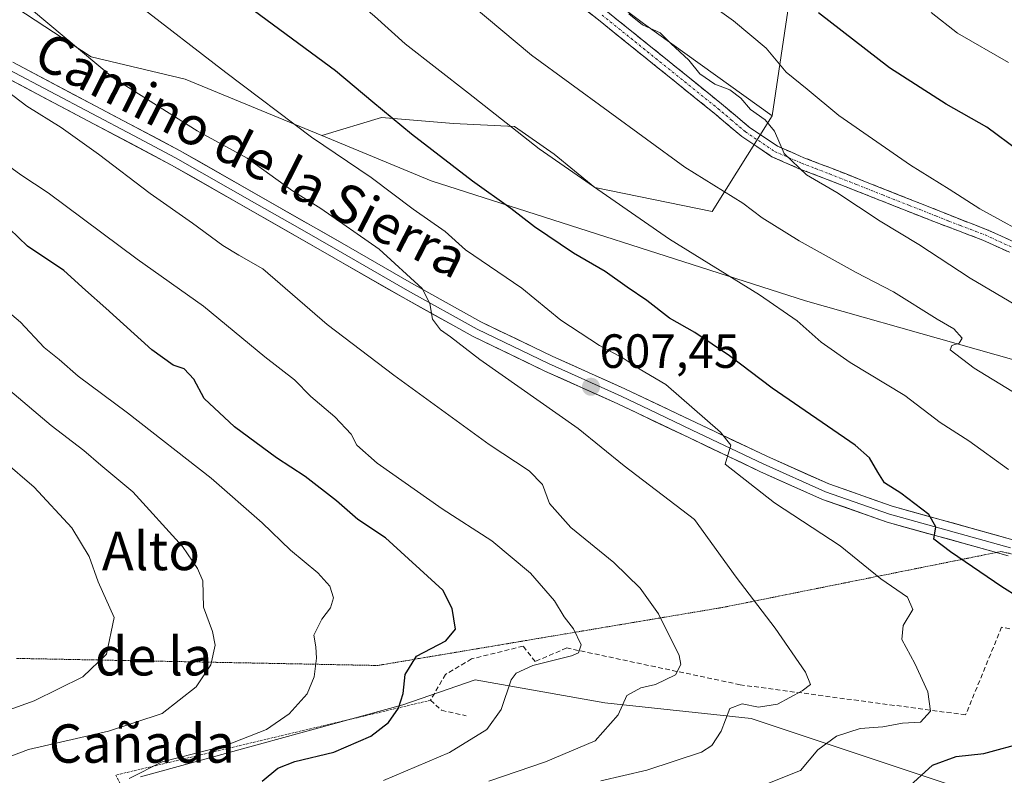
# Model space of a CAD drawing. Units: metres. Extents: x 590167 to 593615, y 4745216 to 4747575.
# Drawn here: x 592050 to 592255, y 4746670 to 4746827 of the extents above; entities that cross this region are included whole.
import ezdxf
from ezdxf.enums import TextEntityAlignment as Align

# ---------------------------------------------------------------- set-up
doc = ezdxf.new("R2010")
doc.units = ezdxf.units.M
doc.header["$MEASUREMENT"] = 0
for name, pattern in [('TRAZO_Y_PUNTO', [1, 0.5, -0.25, 0, -0.25]), ('TRAZOS', [0.75, 0.5, -0.25]), ('TRAZOS2', [0.375, 0.25, -0.125]), ('TRAZOSX2', [1.5, 1, -0.5])]:
    doc.linetypes.add(name, pattern=pattern)
for name, color, linetype, lineweight in [('Alambrada', 19, 'TRAZOS', 0), ('Arbolado forestal CxS', 92, 'Continuous', 0), ('Camino', 19, 'TRAZOSX2', 0), ('Camino Cxs', 19, 'Continuous', 0), ('Camino eje', 19, 'TRAZO_Y_PUNTO', 0), ('Carátula', 7, 'Continuous', 5), ('Curva de nivel maestra', 36, 'Continuous', 30), ('Curva de nivel normal', 36, 'Continuous', 0), ('Layer 0', 7, 'Continuous', 0), ('Matorral CxS', 135, 'Continuous', 0), ('Muro lineal', 1, 'TRAZOSX2', 13), ('Pastizal CxS', 92, 'Continuous', 0), ('Prado CxS', 92, 'Continuous', 0), ('Punto de cota en terreno', 7, 'Continuous', 0), ('Rótulo de punto de cota en terreno', 19, 'Continuous', 0), ('Texto cartográfico', 19, 'Continuous', 0), ('Vía pecuaria eje', 92, 'TRAZOS2', 0)]:
    doc.layers.add(name, color=color, linetype=linetype, lineweight=lineweight)
doc.styles.add('Arial', font='txt', dxfattribs={"height": 0.2})

# ---------------------------------------------------------------- blocks, each defined once
blk = doc.blocks.new('*U152')
at = {"layer": 'Prado CxS', "color": 92, "linetype": 'Continuous', "lineweight": 0}
blk.add_polyline3d([(592074.7617, 4746669.3795, 628.3378), (592129.4091, 4746684.4235, 623.7687), (592144.5051, 4746689.6525, 620.6175), (592171.5939, 4746684.8303, 614.9623), (592202.0843, 4746681.5439, 608.6537), (592253.1743, 4746664.5111, 594.664)], dxfattribs=at)
blk = doc.blocks.new('*U182')
at = {"layer": 'Curva de nivel normal', "color": 36, "linetype": 'Continuous', "lineweight": 0}
blk.add_polyline3d([(592125.38, 4746668.61, 620), (592139.16, 4746674.44, 620), (592146.96, 4746679.27, 620), (592149.95, 4746683.44, 620), (592152.02, 4746689.61, 620), (592153.05, 4746690.98, 620), (592156.56, 4746692.61, 620), (592164.6, 4746694.6, 620), (592166.05, 4746695.28, 620), (592166.65, 4746696.93, 620), (592165.03, 4746700.27, 620), (592163.11, 4746702.76, 620), (592161.07, 4746706.07, 620), (592156.09, 4746711.84, 620), (592148.01, 4746718.6, 620), (592137.66, 4746725.28, 620), (592124.08, 4746734.82, 620), (592119.84, 4746738.55, 620), (592118.66, 4746740.86, 620), (592115.27, 4746744.44, 620), (592110.28, 4746748.7, 620), (592106.82, 4746752.13, 620), (592100.64, 4746756.98, 620), (592087.86, 4746767.49, 620), (592074.03, 4746777.3, 620), (592055.5, 4746791.14, 620), (592049.74, 4746794.9, 620), (592047.19, 4746796.78, 620)], dxfattribs=at)
blk = doc.blocks.new('*U184')
at = {"layer": 'Curva de nivel normal', "color": 36, "linetype": 'Continuous', "lineweight": 0}
blk.add_polyline3d([(592261.93, 4746781.15, 580), (592249.8, 4746787.81, 580), (592243.37, 4746791.88, 580), (592235.34, 4746796.89, 580), (592220.39, 4746807.26, 580), (592213.78, 4746812.75, 580), (592209.41, 4746816.33, 580), (592205.2, 4746821.31, 580), (592198.42, 4746827.01, 580), (592194.01, 4746830.12, 580)], dxfattribs=at)
blk = doc.blocks.new('*U187')
at = {"layer": 'Curva de nivel normal', "color": 36, "linetype": 'Continuous', "lineweight": 0}
blk.add_polyline3d([(592170.7, 4746668.57, 610), (592180.36, 4746670.8, 610), (592191.72, 4746674.57, 610), (592193.85, 4746675.94, 610), (592195.82, 4746678.94, 610), (592197.63, 4746683.66, 610), (592200.18, 4746684.65, 610), (592203.62, 4746683.92, 610), (592207.59, 4746684.58, 610), (592212.72, 4746687.35, 610), (592214.45, 4746688.64, 610), (592213.4, 4746691.24, 610), (592207.07, 4746700.42, 610), (592198.93, 4746711.04, 610), (592190.28, 4746723.06, 610), (592175.62, 4746734.23, 610), (592166.03, 4746742.01, 610), (592145.51, 4746756.37, 610), (592139.4, 4746761.14, 610), (592137.28, 4746762.59, 610), (592135.63, 4746764.81, 610), (592135.09, 4746768.07, 610), (592133.44, 4746771.19, 610), (592124.48, 4746779.38, 610), (592112.32, 4746787.9, 610), (592106.44, 4746791.57, 610), (592096.94, 4746798.36, 610), (592086.58, 4746804.04, 610), (592069.02, 4746815.13, 610), (592051.99, 4746829.39, 610)], dxfattribs=at)
blk = doc.blocks.new('*U198')
at = {"layer": 'Curva de nivel normal', "color": 36, "linetype": 'Continuous', "lineweight": 0}
blk.add_polyline3d([(592072.34, 4746669.05, 630), (592079.28, 4746672.54, 630), (592092.34, 4746675.86, 630), (592101.02, 4746679.25, 630), (592105.75, 4746682.51, 630), (592109.49, 4746686.67, 630), (592110.97, 4746690.25, 630), (592111.46, 4746694.14, 630), (592111.33, 4746696.5, 630), (592110.88, 4746698.91, 630), (592112.55, 4746702.27, 630), (592114.34, 4746704.6, 630), (592114.99, 4746706.71, 630), (592114.19, 4746709.17, 630), (592111.7, 4746711.95, 630), (592106.03, 4746716.64, 630), (592100.11, 4746722.36, 630), (592089.44, 4746731.68, 630), (592072.04, 4746745.29, 630), (592061.71, 4746752.95, 630), (592057.79, 4746756.37, 630), (592054.66, 4746758.9, 630), (592049.7, 4746764.2, 630), (592044.7, 4746768.35, 630)], dxfattribs=at)
blk = doc.blocks.new('*U200')
at = {"layer": 'Curva de nivel normal', "color": 36, "linetype": 'Continuous', "lineweight": 0}
blk.add_polyline3d([(592038.77, 4746680.34, 640), (592052.56, 4746685.22, 640), (592062.71, 4746690.28, 640), (592067.64, 4746694.94, 640), (592069.22, 4746702.6, 640), (592065.91, 4746710.04, 640), (592063.99, 4746715.3, 640), (592060.39, 4746721.3, 640), (592052.56, 4746729.79, 640), (592046.11, 4746735.34, 640)], dxfattribs=at)
blk = doc.blocks.new('*U202')
at = {"layer": 'Curva de nivel normal', "color": 36, "linetype": 'Continuous', "lineweight": 0}
blk.add_polyline3d([(592147.35, 4746668.5, 615), (592159.18, 4746672.53, 615), (592169.54, 4746676.91, 615), (592174.32, 4746682.32, 615), (592176.14, 4746686.38, 615), (592179.05, 4746687.97, 615), (592182.15, 4746688.64, 615), (592186.28, 4746690.66, 615), (592187.45, 4746692.79, 615), (592187.06, 4746694.69, 615), (592182.73, 4746703.37, 615), (592178.94, 4746708.75, 615), (592173.45, 4746714.11, 615), (592164.48, 4746721.4, 615), (592160.01, 4746726.39, 615), (592158.58, 4746730.32, 615), (592155.81, 4746733.18, 615), (592147.42, 4746738.67, 615), (592127.54, 4746753.14, 615), (592113.69, 4746763.66, 615), (592100.24, 4746775.3, 615), (592095.23, 4746778.13, 615), (592091.92, 4746780.15, 615), (592085.6, 4746784.84, 615), (592076.76, 4746790.99, 615), (592065.96, 4746799.2, 615), (592058.16, 4746804.73, 615), (592051, 4746809.23, 615), (592043.02, 4746815.25, 615)], dxfattribs=at)
blk = doc.blocks.new('*U205')
at = {"layer": 'Curva de nivel normal', "color": 36, "linetype": 'Continuous', "lineweight": 0}
blk.add_polyline3d([(592265.58, 4746744.26, 590), (592248.61, 4746754.6, 590), (592243.61, 4746758.4, 590), (592243.94, 4746759.33, 590), (592245.5, 4746759.82, 590), (592246.08, 4746760.87, 590), (592244.34, 4746762.77, 590), (592240.88, 4746764.81, 590), (592231.74, 4746770.48, 590), (592224.01, 4746774.5, 590), (592212.08, 4746781.14, 590), (592204.38, 4746785.96, 590), (592200.38, 4746789, 590), (592188.23, 4746796.48, 590), (592156.28, 4746819.81, 590), (592115.32, 4746854.19, 590), (592087.91, 4746879.07, 590), (592072.96, 4746892.01, 590), (592060.46, 4746905.35, 590), (592045.84, 4746923.05, 590)], dxfattribs=at)
blk = doc.blocks.new('*U206')
at = {"layer": 'Curva de nivel normal', "color": 36, "linetype": 'Continuous', "lineweight": 0}
blk.add_polyline3d([(592255.77, 4746733.48, 595), (592247.46, 4746739.42, 595), (592241.53, 4746743.25, 595), (592234.12, 4746748.86, 595), (592222.74, 4746755.76, 595), (592216.67, 4746760.01, 595), (592211.66, 4746764.49, 595), (592203.84, 4746769.87, 595), (592185.07, 4746781.51, 595), (592157.9, 4746800.28, 595), (592143.17, 4746811.92, 595), (592129.92, 4746822.21, 595), (592123.53, 4746827.94, 595), (592116.06, 4746834.29, 595), (592106.24, 4746841.8, 595), (592089.39, 4746855.62, 595), (592079.42, 4746863.56, 595), (592065.38, 4746877.29, 595), (592038.31, 4746906.78, 595)], dxfattribs=at)
blk = doc.blocks.new('*U209')
at = {"layer": 'Curva de nivel normal', "color": 36, "linetype": 'Continuous', "lineweight": 0}
blk.add_polyline3d([(592203.15, 4746667.06, 605), (592212.37, 4746670.69, 605), (592216, 4746675.01, 605), (592219.88, 4746677.91, 605), (592224.83, 4746679.51, 605), (592229.54, 4746679.84, 605), (592233.67, 4746680.56, 605), (592237.39, 4746680.8, 605), (592239.49, 4746683.1, 605), (592238.92, 4746687.1, 605), (592236.25, 4746693.04, 605), (592233.54, 4746698.04, 605), (592233.82, 4746700.93, 605), (592235.82, 4746704.26, 605), (592234.69, 4746706.82, 605), (592229.1, 4746710.69, 605), (592220.63, 4746717.56, 605), (592206.95, 4746726.54, 605), (592196.69, 4746734.6, 605), (592197.88, 4746738.55, 605), (592195.69, 4746741.24, 605), (592184.3, 4746751.17, 605), (592178.73, 4746754.44, 605), (592175.36, 4746756.69, 605), (592170.49, 4746759.29, 605), (592162.38, 4746764.6, 605), (592154.23, 4746771.26, 605), (592142.52, 4746779.26, 605), (592138.25, 4746783.06, 605), (592131.6, 4746787.76, 605), (592122.84, 4746794.34, 605), (592110.37, 4746802.75, 605), (592092.56, 4746816.25, 605), (592073.98, 4746830.54, 605)], dxfattribs=at)
blk = doc.blocks.new('*U210')
at = {"layer": 'Curva de nivel normal', "color": 36, "linetype": 'Continuous', "lineweight": 0}
blk.add_polyline3d([(592258.63, 4746766.93, 585), (592247.77, 4746773.38, 585), (592237.04, 4746780.39, 585), (592228.96, 4746785.21, 585), (592219.98, 4746791.23, 585), (592213.62, 4746794.88, 585), (592208.96, 4746799.32, 585), (592206.97, 4746803.98, 585), (592205.03, 4746806.39, 585), (592201.93, 4746808.51, 585), (592199.96, 4746810.88, 585), (592197.66, 4746812.58, 585), (592194.51, 4746813.76, 585), (592191.37, 4746815.95, 585), (592189.06, 4746818.81, 585), (592185.34, 4746822.26, 585), (592183.08, 4746824.49, 585), (592179.41, 4746826.13, 585), (592176.55, 4746828.47, 585)], dxfattribs=at)
blk = doc.blocks.new('*U213')
at = {"layer": 'Curva de nivel normal', "color": 36, "linetype": 'Continuous', "lineweight": 0}
blk.add_polyline3d([(592040.9, 4746671.14, 635), (592051.36, 4746675.11, 635), (592068.02, 4746678.93, 635), (592079.26, 4746682.62, 635), (592086.31, 4746688.18, 635), (592089.39, 4746692.74, 635), (592090.28, 4746696.86, 635), (592089.72, 4746699.71, 635), (592087.88, 4746704.76, 635), (592087.72, 4746710.24, 635), (592086.61, 4746712.8, 635), (592083.51, 4746717.43, 635), (592073.12, 4746728.82, 635), (592066.45, 4746734.36, 635), (592062.88, 4746737.46, 635), (592056.07, 4746742.64, 635), (592047.51, 4746749.96, 635)], dxfattribs=at)
blk = doc.blocks.new('*U221')
at = {"layer": 'Curva de nivel maestra', "color": 36, "linetype": 'Continuous', "lineweight": 30}
for points in [[(592234.4, 4746666.86, 600), (592239.88, 4746671.84, 600), (592244.86, 4746673.65, 600), (592250.62, 4746674.26, 600), (592259.29, 4746676.63, 600)], [(592261.46, 4746704.54, 600), (592254.35, 4746709, 600), (592243.66, 4746716.3, 600), (592240.17, 4746718.97, 600), (592240.57, 4746721.5, 600), (592239.15, 4746724.08, 600), (592233.27, 4746728.54, 600), (592229.9, 4746730.72, 600), (592228.52, 4746732.94, 600), (592226.78, 4746735.87, 600), (592223.75, 4746738.55, 600), (592206.47, 4746750.39, 600), (592197.59, 4746757.19, 600), (592190.33, 4746762.06, 600), (592185.05, 4746765.02, 600), (592180.35, 4746768.7, 600), (592176.24, 4746771.48, 600), (592171.61, 4746774.75, 600), (592165.06, 4746778.58, 600), (592156.9, 4746784.04, 600), (592151.96, 4746787.87, 600), (592143.99, 4746793.56, 600), (592131.25, 4746803.38, 600), (592123.18, 4746810.02, 600), (592115.4, 4746816.59, 600), (592093.21, 4746832.97, 600)]]:
    blk.add_polyline3d(points, dxfattribs=at)
blk = doc.blocks.new('*U222')
at = {"layer": 'Curva de nivel maestra', "color": 36, "linetype": 'Continuous', "lineweight": 30}
blk.add_polyline3d([(592100.1, 4746668.48, 625), (592103.38, 4746671.2, 625), (592106.95, 4746672.58, 625), (592115.06, 4746674.53, 625), (592122.76, 4746677.86, 625), (592126.48, 4746680.71, 625), (592128.57, 4746683.68, 625), (592129.5, 4746686.79, 625), (592129.9, 4746690.71, 625), (592132.27, 4746694.54, 625), (592138.41, 4746697.76, 625), (592140.4, 4746700.19, 625), (592139.74, 4746704.46, 625), (592137.77, 4746708.3, 625), (592125.82, 4746719.24, 625), (592120.08, 4746723.01, 625), (592115.6, 4746726.95, 625), (592109.06, 4746732, 625), (592103.09, 4746735.87, 625), (592094.31, 4746742.34, 625), (592088.04, 4746748.27, 625), (592085.86, 4746752.29, 625), (592083.83, 4746754.42, 625), (592081.57, 4746755.25, 625), (592077.12, 4746758.4, 625), (592067.51, 4746767.13, 625), (592063.23, 4746770.86, 625), (592058.72, 4746774.96, 625), (592051.13, 4746780.02, 625), (592047.39, 4746783.62, 625)], dxfattribs=at)
blk = doc.blocks.new('*U225')
at = {"layer": 'Curva de nivel maestra', "color": 36, "linetype": 'Continuous', "lineweight": 30}
blk.add_polyline3d([(592258, 4746799.83, 575), (592251.25, 4746804.86, 575), (592242.78, 4746809.66, 575), (592230.92, 4746817.23, 575), (592216.1, 4746828.69, 575)], dxfattribs=at)
blk = doc.blocks.new('5PATER')
at = {"layer": 'Carátula', "linetype": 'Continuous', "lineweight": 5}
h = blk.add_hatch(color=250, dxfattribs=at)
edge = h.paths.add_edge_path()
edge.add_ellipse((0, 0.01), major_axis=(-1.33, -1.34), ratio=0.999422, start_angle=0, end_angle=360)

msp = doc.modelspace()

# ---------------------------------------------------------------- linework, layer by layer
at = {"layer": 'Alambrada', "color": 19, "linetype": 'TRAZOS', "lineweight": 0}
msp.add_polyline3d([(592135.21, 4746685.38, 623.29), (592069.61, 4746669.77, 630.94), (592081.76, 4746644.61, 613.28), (592102.05, 4746615.56, 601.77), (592134.69, 4746577.67, 586.61), (592152.3, 4746581.65, 585.11), (592159.21, 4746570.89, 580.47)], dxfattribs=at)
at = {"layer": 'Arbolado forestal CxS', "color": 92, "linetype": 'Continuous', "lineweight": 0}
for points in [[(592206.45, 4746807.16, 584.2), (592179.63, 4746826.44, 585.14), (592139.4, 4746856.61, 585.65), (592114.25, 4746882.6, 585.24), (592073.5, 4746920.05, 586.02), (591976.29, 4746995.37, 594.73), (591933.76, 4747033.89, 597.28), (591857.87, 4747088.71, 607.06), (591843.22, 4747087.5, 608.3)], [(592209.74, 4746829.08, 577.06), (592206.45, 4746807.16, 584.2), (592206.45, 4746807.16, 584.2), (592179.63, 4746826.44, 585.14), (592139.4, 4746856.61, 585.65)], [(592209.74, 4746829.08, 577.06), (592206.45, 4746807.16, 584.2)]]:
    msp.add_polyline3d(points, dxfattribs=at)
at = {"layer": 'Camino', "color": 19, "linetype": 'TRAZOSX2', "lineweight": 0}
for points in [[(592257.03, 4746780.85), (592251.34, 4746783.45), (592246.14, 4746785.43), (592241.09, 4746787.48), (592229.98, 4746791.86), (592218.87, 4746796.25), (592213.07, 4746798.47), (592207.58, 4746800.86), (592201.64, 4746804.86), (592195.93, 4746809.67), (592183.85, 4746819.43), (592171.77, 4746829.16), (592155.43, 4746841.93), (592139.17, 4746854.67), (592126.14, 4746866), (592113.57, 4746877.97), (592106.92, 4746884.35), (592100.71, 4746890.94), (592097.11, 4746895.67), (592095.36, 4746898.27), (592093.56, 4746900.92), (592092.53, 4746900.23)], [(592092.53, 4746900.23), (592091.5, 4746899.53), (592093.3, 4746896.88), (592095.09, 4746894.22), (592098.81, 4746889.33), (592105.15, 4746882.6), (592111.86, 4746876.17), (592124.47, 4746864.16), (592137.58, 4746852.75), (592153.9, 4746839.97), (592170.22, 4746827.21), (592182.29, 4746817.49), (592194.35, 4746807.76), (592200.14, 4746802.87), (592206.38, 4746798.67), (592212.13, 4746796.17), (592217.97, 4746793.93), (592229.07, 4746789.55), (592240.17, 4746785.16), (592245.3, 4746783.22), (592250.42, 4746781.27), (592255.94, 4746778.75)]]:
    msp.add_lwpolyline(points, dxfattribs=at)
at = {"layer": 'Camino Cxs', "color": 19, "linetype": 'Continuous', "lineweight": 0}
for points in [[(592255.94, 4746778.75, 581.27), (592253.18, 4746780.01, 581.48), (592250.42, 4746781.27, 581.79), (592247.86, 4746782.25, 581.94), (592245.3, 4746783.22, 581.97), (592242.74, 4746784.19, 582.15), (592240.17, 4746785.16, 582.57), (592236.47, 4746786.62, 582.99), (592232.77, 4746788.09, 582.86), (592229.07, 4746789.55, 583.17), (592225.37, 4746791.01, 583.59), (592221.67, 4746792.47, 583.9), (592217.97, 4746793.93, 584.09), (592215.05, 4746795.05, 584.55), (592212.13, 4746796.17, 584.93), (592209.26, 4746797.42, 585.13), (592206.38, 4746798.67, 585.27), (592203.26, 4746800.77, 585.81), (592200.14, 4746802.87, 585.92), (592197.25, 4746805.32, 585.86), (592194.35, 4746807.76, 585.74), (592191.34, 4746810.19, 585.63), (592188.32, 4746812.63, 585.58), (592185.31, 4746815.06, 585.58), (592182.29, 4746817.49, 585.59), (592179.27, 4746819.92, 585.65), (592176.26, 4746822.35, 585.6), (592173.24, 4746824.78, 585.65), (592170.22, 4746827.21, 585.67), (592166.96, 4746829.76, 585.69)], [(592171.77, 4746829.16, 585.27), (592174.79, 4746826.73, 585.31), (592177.81, 4746824.3, 585.23), (592180.83, 4746821.86, 585.39), (592183.85, 4746819.43, 585.26), (592186.87, 4746816.99, 585.3), (592189.89, 4746814.55, 585.21), (592192.91, 4746812.11, 585.24), (592195.93, 4746809.67, 585.3), (592198.79, 4746807.27, 585.45), (592201.64, 4746804.86, 585.47), (592204.61, 4746802.86, 585.42), (592207.58, 4746800.86, 584.93), (592210.33, 4746799.67, 584.4), (592213.07, 4746798.47, 584.22), (592215.97, 4746797.36, 584.02), (592218.87, 4746796.25, 583.5), (592222.57, 4746794.79, 583.05), (592226.28, 4746793.32, 582.78), (592229.98, 4746791.86, 582.4), (592233.68, 4746790.4, 582.08), (592237.39, 4746788.94, 581.96), (592241.09, 4746787.48, 581.82), (592243.62, 4746786.46, 581.42), (592246.14, 4746785.43, 581.12), (592248.74, 4746784.44, 581.13), (592251.34, 4746783.45, 581.31), (592254.19, 4746782.15, 580.9), (592257.03, 4746780.85, 580.61)]]:
    msp.add_polyline3d(points, dxfattribs=at)
at = {"layer": 'Camino eje', "color": 19, "linetype": 'TRAZO_Y_PUNTO', "lineweight": 0}
msp.add_lwpolyline([(592171, 4746828.19), (592183.07, 4746818.46), (592189.1, 4746813.6), (592195.14, 4746808.72), (592198, 4746806.31), (592200.89, 4746803.87), (592206.98, 4746799.77), (592212.6, 4746797.32), (592215.52, 4746796.2), (592218.42, 4746795.09), (592223.98, 4746792.9), (592229.53, 4746790.71), (592235.08, 4746788.51), (592240.63, 4746786.32), (592243.16, 4746785.3), (592245.72, 4746784.33), (592250.88, 4746782.36), (592256.49, 4746779.8)], dxfattribs=at)
at = {"layer": 'Curva de nivel normal', "color": 36, "linetype": 'Continuous', "lineweight": 0}
msp.add_polyline3d([(592239.61, 4746828.75, 570), (592245.09, 4746824.45, 570), (592255.77, 4746818.3, 570)], dxfattribs=at)
at = {"layer": 'Layer 0', "linetype": 'Continuous', "lineweight": 0}
for points in [[(592047.2, 4746816.88), (592055.91, 4746812.27), (592064.57, 4746807.7), (592073.29, 4746803.09), (592082.04, 4746798.47), (592098.99, 4746788.79), (592107.46, 4746783.96), (592115.92, 4746779.12), (592123.15, 4746774.96), (592130.4, 4746770.8), (592144.91, 4746762.71), (592159.82, 4746755.55), (592174.98, 4746748.73), (592182.41, 4746745.2), (592189.81, 4746741.68), (592204.61, 4746734.65), (592217.62, 4746728.84), (592230.97, 4746724.17), (592256.19, 4746717.15)], [(592048.07, 4746818.38), (592065.38, 4746809.24), (592082.87, 4746799.99), (592099.85, 4746790.3), (592116.78, 4746780.63), (592131.25, 4746772.31), (592145.71, 4746764.25), (592160.55, 4746757.12), (592175.71, 4746750.3), (592190.56, 4746743.25), (592205.34, 4746736.23), (592218.26, 4746730.46), (592231.49, 4746725.83), (592256.66, 4746718.82)], [(592253.23, 4746716.16), (592230.44, 4746722.51), (592216.97, 4746727.22), (592203.88, 4746733.07), (592189.06, 4746740.11), (592174.25, 4746747.15), (592159.09, 4746753.97), (592144.11, 4746761.17), (592129.54, 4746769.29), (592115.05, 4746777.61), (592098.13, 4746787.28), (592081.2, 4746796.94), (592046.32, 4746815.37)], [(592255.72, 4746715.47), (592253.23, 4746716.16)]]:
    msp.add_lwpolyline(points, dxfattribs=at)
for points in [[(592048.07, 4746818.38, 614.12), (592052.4, 4746816.1, 613.5), (592056.73, 4746813.81, 613.7), (592061.05, 4746811.53, 613.34), (592065.38, 4746809.24, 613.01), (592069.75, 4746806.93, 612.82), (592074.13, 4746804.62, 612.48), (592078.5, 4746802.3, 612.35), (592082.87, 4746799.99, 612.01), (592087.12, 4746797.57, 612.17), (592091.36, 4746795.15, 611.94), (592095.61, 4746792.72, 611.92), (592099.85, 4746790.3, 611.43), (592104.08, 4746787.88, 611.34), (592108.32, 4746785.47, 611.11), (592112.55, 4746783.05, 611), (592116.78, 4746780.63, 610.43), (592120.4, 4746778.55, 610.77), (592124.02, 4746776.47, 610.26), (592127.63, 4746774.39, 610), (592131.25, 4746772.31, 609.73), (592134.87, 4746770.3, 609.59), (592138.48, 4746768.28, 609.42), (592142.1, 4746766.27, 609.03), (592145.71, 4746764.25, 609.07), (592149.42, 4746762.47, 608.7), (592153.13, 4746760.69, 608.24), (592156.84, 4746758.9, 608.19), (592160.55, 4746757.12, 607.55), (592164.34, 4746755.42, 607.32), (592168.13, 4746753.71, 607.44), (592171.92, 4746752.01, 607.05), (592175.71, 4746750.3, 606.65), (592179.42, 4746748.54, 606.65), (592183.14, 4746746.78, 606.22), (592186.85, 4746745.01, 605.82), (592190.56, 4746743.25, 605.37), (592194.26, 4746741.5, 604.85), (592197.95, 4746739.74, 604.6), (592201.65, 4746737.99, 604.24), (592205.34, 4746736.23, 603.61), (592209.65, 4746734.31, 603.25), (592213.95, 4746732.38, 602.68), (592218.26, 4746730.46, 602.26), (592222.67, 4746728.92, 602.01), (592227.08, 4746727.37, 601.33), (592231.49, 4746725.83, 600.64), (592235.69, 4746724.66, 600.22), (592239.88, 4746723.49, 599.98), (592244.08, 4746722.33, 599.12), (592248.27, 4746721.16, 598.42), (592252.47, 4746719.99, 598.01), (592256.66, 4746718.82, 597.66)], [(592255.72, 4746715.47, 598.05), (592251.51, 4746716.64, 598.67), (592247.29, 4746717.82, 599.1), (592243.08, 4746718.99, 599.5), (592238.87, 4746720.16, 600.1), (592234.65, 4746721.34, 600.78), (592230.44, 4746722.51, 601.34), (592225.95, 4746724.08, 601.67), (592221.46, 4746725.65, 602.32), (592216.97, 4746727.22, 602.96), (592212.61, 4746729.17, 603.18), (592208.24, 4746731.12, 603.75), (592203.88, 4746733.07, 604.28), (592200.18, 4746734.83, 604.55), (592196.47, 4746736.59, 605.07), (592192.77, 4746738.35, 605.37), (592189.06, 4746740.11, 605.68), (592185.36, 4746741.87, 606.16), (592181.66, 4746743.63, 606.39), (592177.95, 4746745.39, 606.75), (592174.25, 4746747.15, 607.12), (592170.46, 4746748.86, 607.24), (592166.67, 4746750.56, 607.57), (592162.88, 4746752.27, 608.06), (592159.09, 4746753.97, 608.15), (592155.35, 4746755.77, 608.54), (592151.6, 4746757.57, 608.96), (592147.86, 4746759.37, 609.07), (592144.11, 4746761.17, 609.52), (592140.47, 4746763.2, 609.69), (592136.83, 4746765.23, 609.81), (592133.18, 4746767.26, 610.13), (592129.54, 4746769.29, 610.21), (592125.92, 4746771.37, 610.49), (592122.3, 4746773.45, 610.66), (592118.67, 4746775.53, 610.95), (592115.05, 4746777.61, 611.16), (592110.82, 4746780.03, 611.29), (592106.59, 4746782.45, 611.54), (592102.36, 4746784.86, 611.64), (592098.13, 4746787.28, 611.85), (592093.9, 4746789.7, 611.98), (592089.67, 4746792.11, 612.27), (592085.43, 4746794.53, 612.36), (592081.2, 4746796.94, 612.65), (592076.84, 4746799.24, 612.58), (592072.48, 4746801.55, 613.11), (592068.12, 4746803.85, 613.08), (592063.76, 4746806.16, 613.6), (592059.4, 4746808.46, 613.57), (592055.04, 4746810.76, 614.01), (592050.68, 4746813.07, 614.31), (592046.32, 4746815.37, 614.53)]]:
    msp.add_polyline3d(points, dxfattribs=at)
at = {"layer": 'Matorral CxS', "color": 135, "linetype": 'Continuous', "lineweight": 0}
for points in [[(591843.22, 4747087.5, 608.3), (591821.36, 4747045.5, 620.82), (591799.99, 4747024.13, 632.87), (591809.08, 4747013.42, 631.12), (591819.32, 4747003.18, 630.44), (591830.76, 4746989.93, 630.18), (591857.27, 4746966.43, 629.25), (591885.58, 4746950.17, 625.01), (591916.29, 4746928.49, 622.83), (591949.42, 4746909.21, 618.25), (591975.92, 4746889.34, 615.02), (592012.06, 4746858.62, 612.46), (592031.34, 4746841.15, 611.94), (592064.47, 4746819.46, 610.24), (592084.06, 4746814.85, 607.47), (592112.52, 4746803.1, 604.92)], [(592031.34, 4746841.15, 611.94), (592064.47, 4746819.46, 610.24), (592084.06, 4746814.85, 607.47), (592112.52, 4746803.1, 604.92), (592135.34, 4746793.67, 602.55), (592213.39, 4746768.6, 593.8), (592309.13, 4746741.55, 583.21)], [(592112.52, 4746803.1, 604.92), (592135.34, 4746793.67, 602.55), (592213.39, 4746768.6, 593.8), (592309.13, 4746741.55, 583.21), (592361.19, 4746720.2, 579.81), (592405.93, 4746707.78, 574.51), (592461.33, 4746701.95, 566.8), (592516.74, 4746695.33, 559.34), (592517.55, 4746708.34, 559.07), (592519.19, 4746709.77, 558.79), (592524.04, 4746714.02, 557.95), (592531.34, 4746708.34, 557.48), (592537.02, 4746704.29, 557.07), (592541.89, 4746703.48, 556.27), (592545.93, 4746706.68, 554.01), (592533.91, 4746718.48, 553.37)], [(592253.17, 4746664.51, 594.66), (592202.08, 4746681.54, 608.65), (592171.59, 4746684.83, 614.96), (592144.51, 4746689.65, 620.62), (592129.41, 4746684.42, 623.77), (592074.76, 4746669.38, 628.34)], [(592253.17, 4746664.51, 594.66), (592202.08, 4746681.54, 608.65), (592171.59, 4746684.83, 614.96), (592144.51, 4746689.65, 620.62), (592129.41, 4746684.42, 623.77), (592074.76, 4746669.38, 628.34)]]:
    msp.add_polyline3d(points, dxfattribs=at)
at = {"layer": 'Muro lineal', "color": 1, "linetype": 'TRAZOSX2', "lineweight": 13}
msp.add_polyline3d([(592397.87, 4746678.34, 581.18), (592389.05, 4746682.64, 582.01), (592375.15, 4746687.69, 583.49), (592367.72, 4746685.51, 584.71), (592352.17, 4746686.42, 586.7), (592345.01, 4746686.8, 587.88), (592326.26, 4746687.56, 590.6), (592308.6, 4746688.79, 593.62), (592291, 4746692.36, 596.12), (592272.17, 4746696.72, 599.08), (592254.32, 4746700.61, 601.36), (592246.82, 4746682.32, 603.17), (592199.78, 4746688.59, 612.22), (592163.62, 4746696.26, 620.06), (592157.03, 4746693.44, 620.37), (592154.53, 4746696.65, 621.61), (592143.78, 4746693.97, 622.47), (592138.35, 4746690.76, 622.79), (592135.21, 4746685.38, 623.29), (592137.51, 4746683.27, 622.62), (592142.64, 4746682.13, 621.13)], dxfattribs=at)
at = {"layer": 'Pastizal CxS', "color": 92, "linetype": 'Continuous', "lineweight": 0}
for points in [[(592309.13, 4746741.55, 583.21), (592213.39, 4746768.6, 593.8), (592135.34, 4746793.67, 602.55), (592112.52, 4746803.1, 604.92), (592124.97, 4746806.84, 600.97), (592140.01, 4746805.61, 597.92), (592152.74, 4746805, 595.23), (592161.03, 4746799.17, 595.21), (592169.47, 4746792.26, 595.4), (592193.93, 4746787.27, 592.66), (592206.45, 4746807.16, 584.2), (592209.74, 4746829.08, 577.06)], [(592209.74, 4746829.08, 577.06), (592206.45, 4746807.16, 584.2)], [(592206.45, 4746807.16, 584.2), (592193.93, 4746787.27, 592.66), (592169.47, 4746792.26, 595.4), (592161.03, 4746799.17, 595.21), (592152.74, 4746805, 595.23), (592140.01, 4746805.61, 597.92), (592124.97, 4746806.84, 600.97), (592112.52, 4746803.1, 604.92)], [(592112.52, 4746803.1, 604.92), (592135.34, 4746793.67, 602.55), (592213.39, 4746768.6, 593.8), (592309.13, 4746741.55, 583.21), (592361.19, 4746720.2, 579.81), (592405.93, 4746707.78, 574.51), (592461.33, 4746701.95, 566.8), (592516.74, 4746695.33, 559.34), (592517.55, 4746708.34, 559.07), (592519.19, 4746709.77, 558.79), (592524.04, 4746714.02, 557.95), (592531.34, 4746708.34, 557.48), (592537.02, 4746704.29, 557.07), (592541.89, 4746703.48, 556.27), (592545.93, 4746706.68, 554.01), (592533.91, 4746718.48, 553.37)]]:
    msp.add_polyline3d(points, dxfattribs=at)
at = {"layer": 'Prado CxS', "color": 92, "linetype": 'Continuous', "lineweight": 0}
for points in [[(592206.45, 4746807.16, 584.2), (592179.63, 4746826.44, 585.14), (592139.4, 4746856.61, 585.65), (592114.25, 4746882.6, 585.24), (592073.5, 4746920.05, 586.02), (591976.29, 4746995.37, 594.73), (591933.76, 4747033.89, 597.28), (591857.87, 4747088.71, 607.06), (591843.22, 4747087.5, 608.3)], [(591843.22, 4747087.5, 608.3), (591821.36, 4747045.5, 620.82), (591799.99, 4747024.13, 632.87), (591809.08, 4747013.42, 631.12), (591819.32, 4747003.18, 630.44), (591830.76, 4746989.93, 630.18), (591857.27, 4746966.43, 629.25), (591885.58, 4746950.17, 625.01), (591916.29, 4746928.49, 622.83), (591949.42, 4746909.21, 618.25), (591975.92, 4746889.34, 615.02), (592012.06, 4746858.62, 612.46), (592031.34, 4746841.15, 611.94), (592064.47, 4746819.46, 610.24), (592084.06, 4746814.85, 607.47), (592112.52, 4746803.1, 604.92)], [(591976.29, 4746995.37, 594.73), (592073.5, 4746920.05, 586.02), (592114.25, 4746882.6, 585.24), (592139.4, 4746856.61, 585.65), (592179.63, 4746826.44, 585.14), (592206.45, 4746807.16, 584.2), (592193.93, 4746787.27, 592.66), (592193.93, 4746787.27, 592.66), (592169.47, 4746792.26, 595.4), (592161.03, 4746799.17, 595.21), (592152.74, 4746805, 595.23), (592140.01, 4746805.61, 597.92), (592124.97, 4746806.84, 600.97), (592112.52, 4746803.1, 604.92), (592084.06, 4746814.85, 607.47), (592064.47, 4746819.46, 610.24), (592031.34, 4746841.15, 611.94)], [(592206.45, 4746807.16, 584.2), (592193.93, 4746787.27, 592.66), (592169.47, 4746792.26, 595.4), (592161.03, 4746799.17, 595.21), (592152.74, 4746805, 595.23), (592140.01, 4746805.61, 597.92), (592124.97, 4746806.84, 600.97), (592112.52, 4746803.1, 604.92)], [(592253.17, 4746664.51, 594.66), (592202.08, 4746681.54, 608.65), (592171.59, 4746684.83, 614.96), (592144.51, 4746689.65, 620.62), (592129.41, 4746684.42, 623.77), (592074.76, 4746669.38, 628.34)]]:
    msp.add_polyline3d(points, dxfattribs=at)
at = {"layer": 'Vía pecuaria eje', "color": 92, "linetype": 'TRAZOS2', "lineweight": 0}
for points in [[(592253.23, 4746716.16, 598.45), (592249.32, 4746715.38, 599.24), (592244.48, 4746714.41, 600.54), (592239.65, 4746713.44, 601.87), (592234.81, 4746712.47, 603.14), (592229.98, 4746711.5, 604.46), (592225.14, 4746710.53, 605.32), (592220.31, 4746709.56, 606.12), (592215.47, 4746708.59, 606.95), (592210.63, 4746707.62, 608.02), (592205.8, 4746706.65, 609.04), (592200.96, 4746705.68, 610.17), (592196.13, 4746704.71, 611.52), (592191.43, 4746703.92, 612.75), (592186.73, 4746703.13, 613.99), (592182.03, 4746702.34, 615.21), (592177.33, 4746701.55, 616.46), (592172.63, 4746700.76, 617.87), (592167.93, 4746699.97, 619.22), (592163.23, 4746699.18, 620.42), (592158.53, 4746698.39, 621.4), (592153.83, 4746697.6, 621.98), (592149.6, 4746696.88, 622.47), (592145.36, 4746696.17, 622.94), (592141.13, 4746695.46, 623.58), (592136.89, 4746694.75, 623.93), (592132.66, 4746694.04, 624.45), (592128.43, 4746693.32, 625.34), (592124.19, 4746692.61, 626.46), (592119.67, 4746692.7, 627.58), (592115.14, 4746692.79, 628.69), (592110.62, 4746692.88, 630.05), (592106.1, 4746692.97, 631.12), (592101.57, 4746693.06, 632.12), (592096.78, 4746693.15, 633.31), (592091.98, 4746693.24, 634.43), (592087.18, 4746693.34, 635.38), (592082.39, 4746693.43, 636.47), (592077.59, 4746693.53, 637.52), (592072.79, 4746693.62, 638.67), (592068, 4746693.71, 639.65), (592063.2, 4746693.81, 640.62), (592058.4, 4746693.9, 641.49), (592053.61, 4746694, 642.24), (592048.81, 4746694.09, 643.04)], [(592254.16, 4746716.35, 598.26), (592253.23, 4746716.16, 598.45)], [(592254.16, 4746716.35, 598.26), (592258.73, 4746715.4, 597.47), (592263.3, 4746714.45, 596.7), (592267.87, 4746713.51, 596.22), (592272.44, 4746712.56, 595.62), (592277.01, 4746711.61, 594.84), (592281.59, 4746710.66, 594.12), (592283.24, 4746710.32, 593.82)]]:
    msp.add_polyline3d(points, dxfattribs=at)

# ---------------------------------------------------------------- block references
at = {"layer": 'Curva de nivel maestra', "color": 36, "linetype": 'Continuous', "lineweight": 30}
for name in ['*U222', '*U221', '*U225']:
    msp.add_blockref(name, (0, 0), dxfattribs=at)
at = {"layer": 'Curva de nivel normal', "color": 36, "linetype": 'Continuous', "lineweight": 0}
for name in ['*U200', '*U213', '*U198', '*U182', '*U202', '*U187', '*U209', '*U206', '*U205', '*U210', '*U184']:
    msp.add_blockref(name, (0, 0), dxfattribs=at)
at = {"layer": 'Prado CxS', "color": 92, "linetype": 'Continuous', "lineweight": 0}
msp.add_blockref('*U152', (0, 0), dxfattribs=at)
at = {"layer": 'Punto de cota en terreno', "linetype": 'Continuous', "lineweight": 0}
msp.add_blockref('5PATER', (592168.69, 4746750.7, 607.45), dxfattribs=at)

# ---------------------------------------------------------------- texts
at = {"layer": 'Rótulo de punto de cota en terreno', "color": 19, "linetype": 'Continuous', "lineweight": 0, "style": 'Arial'}
msp.add_text('607,45', height=7, dxfattribs=at).set_placement((592170.45, 4746752.46), align=Align.BOTTOM_LEFT)
at = {"layer": 'Texto cartográfico', "color": 19, "linetype": 'Continuous', "lineweight": 0, "style": 'Arial'}
msp.add_text('Camino de la Sierra', height=8, rotation=-26.9801, dxfattribs=at).set_placement((592097.84, 4746799.06), align=Align.MIDDLE_CENTER)
for s, p in [('Alto', (592076.91, 4746716.48)), ('de la', (592077.47, 4746694.53)), ('Cañada', (592075, 4746676.34))]:
    msp.add_text(s, height=8, dxfattribs=at).set_placement(p, align=Align.MIDDLE_CENTER)

doc.saveas('drawing.dxf')
